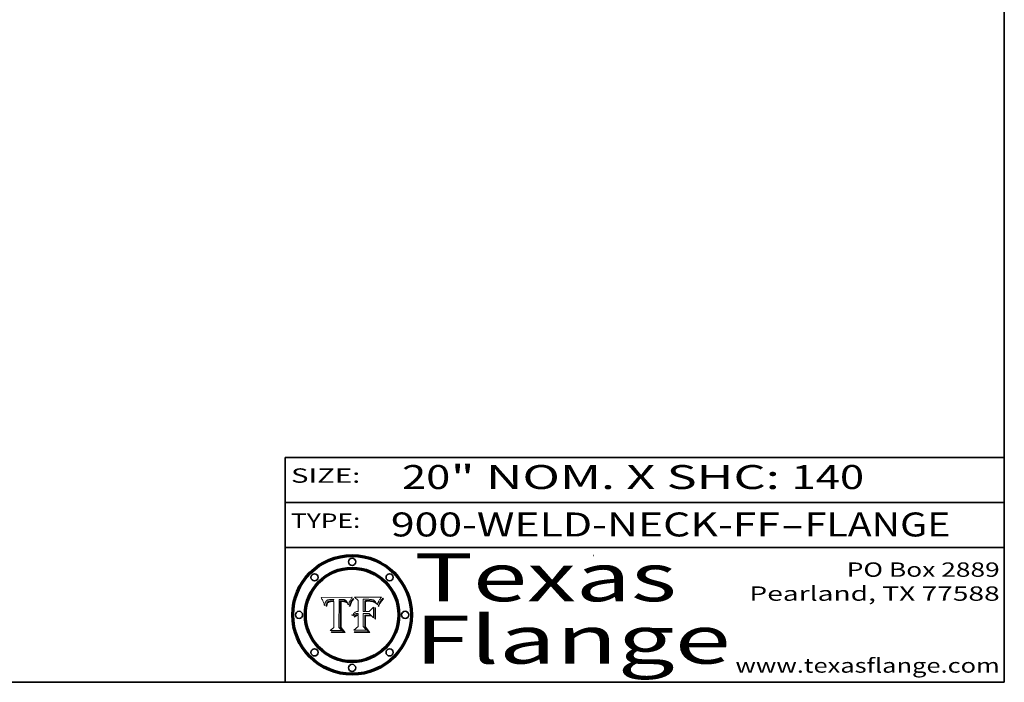
# Model space of a CAD drawing. Extents: x 0 to 10.8, y 0 to 8.3.
# Drawn here: x 6.6 to 10.8, y 0.2 to 3 of the extents above; entities that cross this region are included whole.
import ezdxf
from ezdxf.enums import TextEntityAlignment as Align

# ---------------------------------------------------------------- set-up
doc = ezdxf.new("R2010")
doc.units = 0
doc.header["$MEASUREMENT"] = 0
doc.layers.get('0').update_dxf_attribs({"lineweight": 13})
doc.layers.add('1', color=7, linetype='Continuous', lineweight=13)
doc.styles.get("Standard").update_dxf_attribs({"font": 'isocp.shx'})

# ---------------------------------------------------------------- blocks, each defined once
blk = doc.blocks.new('BLOCK1')
at = {"color": 7, "lineweight": 13, "ltscale": 0.03937}
for s, p, p2 in [('900-WELD-NECK-FF', (8.1915, 0.8582), (9.8144, 0.8582)), ('FLANGE', (9.9174, 0.8582), (10.525, 0.8582)), ('-', (9.8159, 0.8582), (9.9159, 0.8582))]:
    blk.add_text(s, height=0.1, dxfattribs=at).set_placement(p, p2, align=Align.FIT)
blk = doc.blocks.new('BLOCK2')
at = {"color": 7, "lineweight": 13, "ltscale": 0.03937}
for s, p, p2 in [('20', (8.2379, 1.056), (8.4394, 1.056)), ('" NOM. X SHC: ', (8.4409, 1.056), (9.8607, 1.056)), ('140', (9.8623, 1.056), (10.1653, 1.056))]:
    blk.add_text(s, height=0.1, dxfattribs=at).set_placement(p, p2, align=Align.FIT)
blk = doc.blocks.new('BLOCK3')
at = {"color": 7, "lineweight": 13, "ltscale": 0.03937}
for s, p, p2 in [('PO Box 2889', (10.0931, 0.69), (10.7308, 0.69)), ('Pearland, TX 77588', (9.6867, 0.59), (10.7308, 0.59)), ('www.texasflange.com', (9.6286, 0.29), (10.7308, 0.29))]:
    blk.add_text(s, height=0.06, dxfattribs=at).set_placement(p, p2, align=Align.FIT)
blk = doc.blocks.new('BLOCK4')
at = {"color": 7, "lineweight": 13, "ltscale": 0.03937}
for s, p, p2 in [('Texas', (8.2892, 0.5879), (9.3837, 0.5879)), ('Flange', (8.2892, 0.3279), (9.6089, 0.3279))]:
    blk.add_text(s, height=0.2, dxfattribs=at).set_placement(p, p2, align=Align.FIT)
blk = doc.blocks.new('BLOCK5')
at = {"color": 7, "lineweight": 5, "ltscale": 0.00324}
blk.add_line((8.0298, 0.6053), (7.9003, 0.6042), dxfattribs=at)
at = {"color": 7, "lineweight": 5, "ltscale": 0.000103115}
blk.add_line((7.9003, 0.6042), (7.9022, 0.6005), dxfattribs=at)
at = {"color": 7, "lineweight": 5, "ltscale": 0.000100453}
blk.add_line((7.9022, 0.6005), (7.9039, 0.597), dxfattribs=at)
at = {"color": 7, "lineweight": 5, "ltscale": 9.78009e-05}
blk.add_line((7.9039, 0.597), (7.9056, 0.5934), dxfattribs=at)
at = {"color": 7, "lineweight": 5, "ltscale": 9.51532e-05}
blk.add_line((7.9056, 0.5934), (7.9072, 0.59), dxfattribs=at)
at = {"color": 7, "lineweight": 5, "ltscale": 9.25048e-05}
blk.add_line((7.9072, 0.59), (7.9087, 0.5866), dxfattribs=at)
at = {"color": 7, "lineweight": 5, "ltscale": 8.99068e-05}
blk.add_line((7.9087, 0.5866), (7.9101, 0.5833), dxfattribs=at)
at = {"color": 7, "lineweight": 5, "ltscale": 8.73531e-05}
blk.add_line((7.9101, 0.5833), (7.9114, 0.58), dxfattribs=at)
at = {"color": 7, "lineweight": 5, "ltscale": 8.48421e-05}
blk.add_line((7.9114, 0.58), (7.9126, 0.5768), dxfattribs=at)
at = {"color": 7, "lineweight": 5, "ltscale": 8.23394e-05}
blk.add_line((7.9126, 0.5768), (7.9137, 0.5737), dxfattribs=at)
at = {"color": 7, "lineweight": 5, "ltscale": 6.21658e-05}
blk.add_line((7.9161, 0.5733), (7.9164, 0.5758), dxfattribs=at)
at = {"color": 7, "lineweight": 5, "ltscale": 5.86699e-05}
blk.add_line((7.9164, 0.5758), (7.9168, 0.5781), dxfattribs=at)
at = {"color": 7, "lineweight": 5, "ltscale": 5.54066e-05}
blk.add_line((7.9168, 0.5781), (7.9173, 0.5802), dxfattribs=at)
at = {"color": 7, "lineweight": 5, "ltscale": 5.23527e-05}
blk.add_line((7.9173, 0.5802), (7.918, 0.5822), dxfattribs=at)
at = {"color": 7, "lineweight": 5, "ltscale": 4.95602e-05}
blk.add_line((7.918, 0.5822), (7.9187, 0.5841), dxfattribs=at)
at = {"color": 7, "lineweight": 5, "ltscale": 4.71572e-05}
blk.add_line((7.9187, 0.5841), (7.9195, 0.5858), dxfattribs=at)
at = {"color": 7, "lineweight": 5, "ltscale": 4.50516e-05}
blk.add_line((7.9195, 0.5858), (7.9205, 0.5873), dxfattribs=at)
at = {"color": 7, "lineweight": 5, "ltscale": 4.34491e-05}
blk.add_line((7.9205, 0.5873), (7.9216, 0.5887), dxfattribs=at)
at = {"color": 7, "lineweight": 5, "ltscale": 4.22981e-05}
blk.add_line((7.9216, 0.5887), (7.9228, 0.5899), dxfattribs=at)
at = {"color": 7, "lineweight": 5, "ltscale": 5.15682e-05}
blk.add_line((7.9231, 0.576), (7.9225, 0.574), dxfattribs=at)
at = {"color": 7, "lineweight": 5, "ltscale": 4.24485e-05}
blk.add_line((7.9228, 0.5899), (7.9241, 0.591), dxfattribs=at)
at = {"color": 7, "lineweight": 5, "ltscale": 4.84865e-05}
blk.add_line((7.9237, 0.5778), (7.9231, 0.576), dxfattribs=at)
at = {"color": 7, "lineweight": 5, "ltscale": 4.56021e-05}
blk.add_line((7.9244, 0.5795), (7.9237, 0.5778), dxfattribs=at)
at = {"color": 7, "lineweight": 5, "ltscale": 4.38915e-05}
blk.add_line((7.9241, 0.591), (7.9255, 0.5919), dxfattribs=at)
at = {"color": 7, "lineweight": 5, "ltscale": 4.29647e-05}
blk.add_line((7.9252, 0.5811), (7.9244, 0.5795), dxfattribs=at)
at = {"color": 7, "lineweight": 5, "ltscale": 4.06864e-05}
blk.add_line((7.926, 0.5824), (7.9252, 0.5811), dxfattribs=at)
at = {"color": 7, "lineweight": 5, "ltscale": 4.58171e-05}
blk.add_line((7.9255, 0.5919), (7.9272, 0.5928), dxfattribs=at)
at = {"color": 7, "lineweight": 5, "ltscale": 4.22422e-05}
blk.add_line((7.9256, 0.5749), (7.9261, 0.5765), dxfattribs=at)
at = {"color": 7, "lineweight": 5, "ltscale": 3.86873e-05}
blk.add_line((7.927, 0.5837), (7.926, 0.5824), dxfattribs=at)
at = {"color": 7, "lineweight": 5, "ltscale": 7.72266e-05}
blk.add_line((7.9261, 0.5765), (7.9274, 0.5793), dxfattribs=at)
at = {"color": 7, "lineweight": 5, "ltscale": 7.40831e-05}
blk.add_line((7.9291, 0.5857), (7.927, 0.5837), dxfattribs=at)
at = {"color": 7, "lineweight": 5, "ltscale": 4.81176e-05}
blk.add_line((7.9272, 0.5928), (7.9289, 0.5935), dxfattribs=at)
at = {"color": 7, "lineweight": 5, "ltscale": 6.93722e-05}
blk.add_line((7.9274, 0.5793), (7.9289, 0.5816), dxfattribs=at)
at = {"color": 7, "lineweight": 5, "ltscale": 5.08108e-05}
blk.add_line((7.9289, 0.5935), (7.9309, 0.5941), dxfattribs=at)
at = {"color": 7, "lineweight": 5, "ltscale": 6.514e-05}
blk.add_line((7.9289, 0.5816), (7.9308, 0.5834), dxfattribs=at)
at = {"color": 7, "lineweight": 5, "ltscale": 3.83282e-05}
blk.add_line((7.9304, 0.5865), (7.9291, 0.5857), dxfattribs=at)
at = {"color": 7, "lineweight": 5, "ltscale": 4.01292e-05}
blk.add_line((7.9318, 0.5873), (7.9304, 0.5865), dxfattribs=at)
at = {"color": 7, "lineweight": 5, "ltscale": 6.9428e-05}
blk.add_line((7.9308, 0.5834), (7.9332, 0.5848), dxfattribs=at)
at = {"color": 7, "lineweight": 5, "ltscale": 5.37678e-05}
blk.add_line((7.9309, 0.5941), (7.933, 0.5946), dxfattribs=at)
at = {"color": 7, "lineweight": 5, "ltscale": 4.21777e-05}
blk.add_line((7.9334, 0.5879), (7.9318, 0.5873), dxfattribs=at)
at = {"color": 7, "lineweight": 5, "ltscale": 5.70415e-05}
blk.add_line((7.933, 0.5946), (7.9352, 0.595), dxfattribs=at)
at = {"color": 7, "lineweight": 5, "ltscale": 3.75465e-05}
blk.add_line((7.9332, 0.5848), (7.9346, 0.5853), dxfattribs=at)
at = {"color": 7, "lineweight": 5, "ltscale": 4.46091e-05}
blk.add_line((7.9351, 0.5885), (7.9334, 0.5879), dxfattribs=at)
at = {"color": 7, "lineweight": 5, "ltscale": 3.98865e-05}
blk.add_line((7.9346, 0.5853), (7.9362, 0.5858), dxfattribs=at)
at = {"color": 7, "lineweight": 5, "ltscale": 4.73192e-05}
blk.add_line((7.9369, 0.5889), (7.9351, 0.5885), dxfattribs=at)
at = {"color": 7, "lineweight": 5, "ltscale": 6.04204e-05}
blk.add_line((7.9352, 0.595), (7.9376, 0.5953), dxfattribs=at)
at = {"color": 7, "lineweight": 5, "ltscale": 4.23744e-05}
blk.add_line((7.9362, 0.5858), (7.9378, 0.5862), dxfattribs=at)
at = {"color": 7, "lineweight": 5, "ltscale": 5.02154e-05}
blk.add_line((7.9389, 0.5893), (7.9369, 0.5889), dxfattribs=at)
at = {"color": 7, "lineweight": 5, "ltscale": 6.4089e-05}
blk.add_line((7.9376, 0.5953), (7.9402, 0.5955), dxfattribs=at)
at = {"color": 7, "lineweight": 5, "ltscale": 4.50998e-05}
blk.add_line((7.9378, 0.5862), (7.9396, 0.5865), dxfattribs=at)
at = {"color": 7, "lineweight": 5, "ltscale": 5.3275e-05}
blk.add_line((7.941, 0.5895), (7.9389, 0.5893), dxfattribs=at)
at = {"color": 7, "lineweight": 5, "ltscale": 4.79821e-05}
blk.add_line((7.9396, 0.5865), (7.9415, 0.5867), dxfattribs=at)
at = {"color": 7, "lineweight": 5, "ltscale": 6.78085e-05}
blk.add_line((7.9402, 0.5955), (7.9429, 0.5956), dxfattribs=at)
at = {"color": 7, "lineweight": 5, "ltscale": 5.65615e-05}
blk.add_line((7.9433, 0.5897), (7.941, 0.5895), dxfattribs=at)
at = {"color": 7, "lineweight": 5, "ltscale": 5.09872e-05}
blk.add_line((7.9415, 0.5867), (7.9435, 0.5869), dxfattribs=at)
at = {"color": 7, "lineweight": 5, "ltscale": 5.0286e-05}
blk.add_line((7.9429, 0.5956), (7.9449, 0.5955), dxfattribs=at)
at = {"color": 7, "lineweight": 5, "ltscale": 5.99065e-05}
blk.add_line((7.9457, 0.5897), (7.9433, 0.5897), dxfattribs=at)
at = {"color": 7, "lineweight": 5, "ltscale": 5.40933e-05}
blk.add_line((7.9435, 0.5869), (7.9457, 0.5869), dxfattribs=at)
at = {"color": 7, "lineweight": 5, "ltscale": 5.14153e-05}
blk.add_line((7.9449, 0.5955), (7.9469, 0.5955), dxfattribs=at)
at = {"color": 7, "lineweight": 5, "ltscale": 0.000162237}
blk.add_line((7.9522, 0.5896), (7.9457, 0.5897), dxfattribs=at)
at = {"color": 7, "lineweight": 5, "ltscale": 0.000191986}
blk.add_line((7.9457, 0.5869), (7.9534, 0.5868), dxfattribs=at)
at = {"color": 7, "lineweight": 5, "ltscale": 5.25609e-05}
blk.add_line((7.9469, 0.5955), (7.949, 0.5953), dxfattribs=at)
at = {"color": 7, "lineweight": 5, "ltscale": 5.37478e-05}
blk.add_line((7.949, 0.5953), (7.9512, 0.5951), dxfattribs=at)
at = {"color": 7, "lineweight": 5, "ltscale": 5.49198e-05}
blk.add_line((7.9512, 0.5951), (7.9534, 0.5949), dxfattribs=at)
at = {"color": 7, "lineweight": 5, "ltscale": 0.000135787}
blk.add_line((7.9534, 0.5949), (7.9522, 0.5896), dxfattribs=at)
at = {"color": 7, "lineweight": 5, "ltscale": 0.00269}
blk.add_line((7.9534, 0.5868), (7.9534, 0.4792), dxfattribs=at)
at = {"color": 7, "lineweight": 5, "ltscale": 0.002931}
blk.add_line((7.9749, 0.4783), (7.9762, 0.5956), dxfattribs=at)
at = {"color": 7, "lineweight": 5, "ltscale": 4.88309e-05}
blk.add_line((7.9762, 0.5956), (7.9781, 0.5957), dxfattribs=at)
at = {"color": 7, "lineweight": 5, "ltscale": 4.87696e-05}
blk.add_line((7.9781, 0.5957), (7.9801, 0.5958), dxfattribs=at)
at = {"color": 7, "lineweight": 5, "ltscale": 4.87218e-05}
blk.add_line((7.9801, 0.5958), (7.982, 0.5959), dxfattribs=at)
at = {"color": 7, "lineweight": 5, "ltscale": 4.86926e-05}
blk.add_line((7.982, 0.5959), (7.984, 0.596), dxfattribs=at)
at = {"color": 7, "lineweight": 5, "ltscale": 4.8677e-05}
blk.add_line((7.984, 0.596), (7.9859, 0.596), dxfattribs=at)
at = {"color": 7, "lineweight": 5, "ltscale": 5.79538e-05}
blk.add_line((7.9859, 0.596), (7.9882, 0.5959), dxfattribs=at)
at = {"color": 7, "lineweight": 5, "ltscale": 5.50105e-05}
blk.add_line((7.9882, 0.5959), (7.9904, 0.5958), dxfattribs=at)
at = {"color": 7, "lineweight": 5, "ltscale": 5.22111e-05}
blk.add_line((7.9904, 0.5958), (7.9925, 0.5956), dxfattribs=at)
at = {"color": 7, "lineweight": 5, "ltscale": 4.94853e-05}
blk.add_line((7.9925, 0.5956), (7.9945, 0.5952), dxfattribs=at)
at = {"color": 7, "lineweight": 5, "ltscale": 4.69867e-05}
blk.add_line((7.9945, 0.5952), (7.9963, 0.5948), dxfattribs=at)
at = {"color": 7, "lineweight": 5, "ltscale": 4.4644e-05}
blk.add_line((7.9963, 0.5948), (7.998, 0.5943), dxfattribs=at)
at = {"color": 7, "lineweight": 5, "ltscale": 4.25388e-05}
blk.add_line((7.998, 0.5943), (7.9996, 0.5937), dxfattribs=at)
at = {"color": 7, "lineweight": 5, "ltscale": 4.06936e-05}
blk.add_line((7.9996, 0.5937), (8.001, 0.5929), dxfattribs=at)
at = {"color": 7, "lineweight": 5, "ltscale": 3.91439e-05}
blk.add_line((8.001, 0.5929), (8.0024, 0.5921), dxfattribs=at)
at = {"color": 7, "lineweight": 5, "ltscale": 3.79217e-05}
blk.add_line((8.0024, 0.5921), (8.0036, 0.5912), dxfattribs=at)
at = {"color": 7, "lineweight": 5, "ltscale": 3.82045e-05}
blk.add_line((8.0036, 0.5912), (8.0047, 0.5902), dxfattribs=at)
at = {"color": 7, "lineweight": 5, "ltscale": 3.99235e-05}
blk.add_line((8.0047, 0.5902), (8.0058, 0.589), dxfattribs=at)
at = {"color": 7, "lineweight": 5, "ltscale": 4.20052e-05}
blk.add_line((8.0058, 0.589), (8.0068, 0.5877), dxfattribs=at)
at = {"color": 7, "lineweight": 5, "ltscale": 4.42829e-05}
blk.add_line((8.0068, 0.5877), (8.0078, 0.5862), dxfattribs=at)
at = {"color": 7, "lineweight": 5, "ltscale": 4.68654e-05}
blk.add_line((8.0078, 0.5862), (8.0087, 0.5846), dxfattribs=at)
at = {"color": 7, "lineweight": 5, "ltscale": 4.95626e-05}
blk.add_line((8.0087, 0.5846), (8.0096, 0.5828), dxfattribs=at)
at = {"color": 7, "lineweight": 5, "ltscale": 5.25037e-05}
blk.add_line((8.0096, 0.5828), (8.0104, 0.5809), dxfattribs=at)
at = {"color": 7, "lineweight": 5, "ltscale": 5.554e-05}
blk.add_line((8.0104, 0.5809), (8.0112, 0.5788), dxfattribs=at)
at = {"color": 7, "lineweight": 5, "ltscale": 5.87204e-05}
blk.add_line((8.0112, 0.5788), (8.0119, 0.5765), dxfattribs=at)
at = {"color": 7, "lineweight": 5, "ltscale": 6.19363e-05}
blk.add_line((8.0119, 0.5765), (8.0125, 0.5741), dxfattribs=at)
at = {"color": 7, "lineweight": 5, "ltscale": 5.20356e-05}
blk.add_line((8.0148, 0.5746), (8.0155, 0.5765), dxfattribs=at)
at = {"color": 7, "lineweight": 5, "ltscale": 5.05025e-05}
blk.add_line((8.0155, 0.5765), (8.0161, 0.5784), dxfattribs=at)
at = {"color": 7, "lineweight": 5, "ltscale": 4.89753e-05}
blk.add_line((8.0161, 0.5784), (8.0168, 0.5803), dxfattribs=at)
at = {"color": 7, "lineweight": 5, "ltscale": 4.74568e-05}
blk.add_line((8.0168, 0.5803), (8.0175, 0.582), dxfattribs=at)
at = {"color": 7, "lineweight": 5, "ltscale": 4.59543e-05}
blk.add_line((8.0175, 0.582), (8.0182, 0.5837), dxfattribs=at)
at = {"color": 7, "lineweight": 5, "ltscale": 4.4442e-05}
blk.add_line((8.0182, 0.5837), (8.019, 0.5854), dxfattribs=at)
at = {"color": 7, "lineweight": 5, "ltscale": 4.29963e-05}
blk.add_line((8.019, 0.5854), (8.0197, 0.5869), dxfattribs=at)
at = {"color": 7, "lineweight": 5, "ltscale": 4.15607e-05}
blk.add_line((8.0197, 0.5869), (8.0204, 0.5884), dxfattribs=at)
at = {"color": 7, "lineweight": 5, "ltscale": 4.0176e-05}
blk.add_line((8.0204, 0.5884), (8.0212, 0.5898), dxfattribs=at)
at = {"color": 7, "lineweight": 5, "ltscale": 0.000399523}
blk.add_line((8.0212, 0.5898), (8.029, 0.6038), dxfattribs=at)
at = {"color": 7, "lineweight": 5, "ltscale": 4.35633e-05}
blk.add_line((8.029, 0.6038), (8.0298, 0.6053), dxfattribs=at)
at = {"color": 7, "lineweight": 5, "ltscale": 9.5007e-05}
blk.add_line((7.9137, 0.5737), (7.9159, 0.5707), dxfattribs=at)
at = {"color": 7, "lineweight": 5, "ltscale": 6.5787e-05}
blk.add_line((7.9159, 0.5707), (7.9161, 0.5733), dxfattribs=at)
at = {"color": 7, "lineweight": 5, "ltscale": 6.17484e-05}
blk.add_line((7.9217, 0.5696), (7.9215, 0.5671), dxfattribs=at)
at = {"color": 7, "lineweight": 5, "ltscale": 7.03016e-05}
blk.add_line((7.9215, 0.5671), (7.9243, 0.5671), dxfattribs=at)
at = {"color": 7, "lineweight": 5, "ltscale": 5.82307e-05}
blk.add_line((7.9221, 0.5719), (7.9217, 0.5696), dxfattribs=at)
at = {"color": 7, "lineweight": 5, "ltscale": 5.4813e-05}
blk.add_line((7.9225, 0.574), (7.9221, 0.5719), dxfattribs=at)
at = {"color": 7, "lineweight": 5, "ltscale": 5.37733e-05}
blk.add_line((7.9243, 0.5671), (7.9245, 0.5693), dxfattribs=at)
at = {"color": 7, "lineweight": 5, "ltscale": 5.06901e-05}
blk.add_line((7.9245, 0.5693), (7.9248, 0.5713), dxfattribs=at)
at = {"color": 7, "lineweight": 5, "ltscale": 4.77131e-05}
blk.add_line((7.9248, 0.5713), (7.9251, 0.5731), dxfattribs=at)
at = {"color": 7, "lineweight": 5, "ltscale": 4.48863e-05}
blk.add_line((7.9251, 0.5731), (7.9256, 0.5749), dxfattribs=at)
at = {"color": 7, "lineweight": 5, "ltscale": 5.73529e-05}
blk.add_line((8.0125, 0.5741), (8.0141, 0.5725), dxfattribs=at)
at = {"color": 7, "lineweight": 5, "ltscale": 5.36381e-05}
blk.add_line((8.0141, 0.5725), (8.0148, 0.5746), dxfattribs=at)
at = {"color": 7, "lineweight": 5, "ltscale": 0.000493338}
blk.add_line((7.9534, 0.4792), (7.9382, 0.4665), dxfattribs=at)
at = {"color": 7, "lineweight": 5, "ltscale": 0.001236}
blk.add_line((7.9382, 0.4665), (7.9876, 0.4665), dxfattribs=at)
at = {"color": 7, "lineweight": 5, "ltscale": 0.000434364}
blk.add_line((7.9876, 0.4665), (7.9749, 0.4783), dxfattribs=at)
blk = doc.blocks.new('BLOCK6')
at = {"color": 7, "lineweight": 5, "ltscale": 0.000504919}
blk.add_line((8.0398, 0.6053), (8.0544, 0.5913), dxfattribs=at)
at = {"color": 7, "lineweight": 5, "ltscale": 0.002807}
blk.add_line((8.1521, 0.6053), (8.0398, 0.6053), dxfattribs=at)
at = {"color": 7, "lineweight": 5, "ltscale": 0.001141}
blk.add_line((8.0544, 0.5913), (8.0544, 0.5457), dxfattribs=at)
at = {"color": 7, "lineweight": 5, "ltscale": 0.001265}
blk.add_line((8.076, 0.5457), (8.076, 0.5963), dxfattribs=at)
at = {"color": 7, "lineweight": 5, "ltscale": 0.00010009}
blk.add_line((8.076, 0.5963), (8.08, 0.5962), dxfattribs=at)
at = {"color": 7, "lineweight": 5, "ltscale": 0.000262297}
blk.add_line((8.08, 0.5962), (8.0905, 0.5961), dxfattribs=at)
at = {"color": 7, "lineweight": 5, "ltscale": 7.8458e-05}
blk.add_line((8.0857, 0.5905), (8.0826, 0.5904), dxfattribs=at)
at = {"color": 7, "lineweight": 5, "ltscale": 0.001117}
blk.add_line((8.0826, 0.5904), (8.0826, 0.5457), dxfattribs=at)
at = {"color": 7, "lineweight": 5, "ltscale": 6.71447e-05}
blk.add_line((8.0853, 0.5874), (8.088, 0.5876), dxfattribs=at)
at = {"color": 7, "lineweight": 5, "ltscale": 0.001044}
blk.add_line((8.0853, 0.5457), (8.0853, 0.5874), dxfattribs=at)
at = {"color": 7, "lineweight": 5, "ltscale": 6.79766e-05}
blk.add_line((8.0885, 0.5906), (8.0857, 0.5905), dxfattribs=at)
at = {"color": 7, "lineweight": 5, "ltscale": 6.25167e-05}
blk.add_line((8.088, 0.5876), (8.0905, 0.5878), dxfattribs=at)
at = {"color": 7, "lineweight": 5, "ltscale": 6.96783e-05}
blk.add_line((8.0913, 0.5907), (8.0885, 0.5906), dxfattribs=at)
at = {"color": 7, "lineweight": 5, "ltscale": 0.000154143}
blk.add_line((8.0905, 0.5961), (8.0967, 0.5962), dxfattribs=at)
at = {"color": 7, "lineweight": 5, "ltscale": 5.79292e-05}
blk.add_line((8.0905, 0.5878), (8.0928, 0.5879), dxfattribs=at)
at = {"color": 7, "lineweight": 5, "ltscale": 7.14161e-05}
blk.add_line((8.0941, 0.5907), (8.0913, 0.5907), dxfattribs=at)
at = {"color": 7, "lineweight": 5, "ltscale": 5.334e-05}
blk.add_line((8.0928, 0.5879), (8.0949, 0.588), dxfattribs=at)
at = {"color": 7, "lineweight": 5, "ltscale": 7.31315e-05}
blk.add_line((8.097, 0.5908), (8.0941, 0.5907), dxfattribs=at)
at = {"color": 7, "lineweight": 5, "ltscale": 4.87983e-05}
blk.add_line((8.0949, 0.588), (8.0969, 0.588), dxfattribs=at)
at = {"color": 7, "lineweight": 5, "ltscale": 8.03713e-05}
blk.add_line((8.0967, 0.5962), (8.0999, 0.5962), dxfattribs=at)
at = {"color": 7, "lineweight": 5, "ltscale": 6.31844e-05}
blk.add_line((8.0969, 0.588), (8.0994, 0.588), dxfattribs=at)
at = {"color": 7, "lineweight": 5, "ltscale": 7.48528e-05}
blk.add_line((8.1, 0.5908), (8.097, 0.5908), dxfattribs=at)
at = {"color": 7, "lineweight": 5, "ltscale": 5.98639e-05}
blk.add_line((8.0994, 0.588), (8.1018, 0.5879), dxfattribs=at)
at = {"color": 7, "lineweight": 5, "ltscale": 7.56285e-05}
blk.add_line((8.0999, 0.5962), (8.1029, 0.596), dxfattribs=at)
at = {"color": 7, "lineweight": 5, "ltscale": 0.000106204}
blk.add_line((8.1043, 0.5907), (8.1, 0.5908), dxfattribs=at)
at = {"color": 7, "lineweight": 5, "ltscale": 5.64828e-05}
blk.add_line((8.1018, 0.5879), (8.1041, 0.5878), dxfattribs=at)
at = {"color": 7, "lineweight": 5, "ltscale": 7.09728e-05}
blk.add_line((8.1029, 0.596), (8.1057, 0.5958), dxfattribs=at)
at = {"color": 7, "lineweight": 5, "ltscale": 5.31538e-05}
blk.add_line((8.1041, 0.5878), (8.1062, 0.5877), dxfattribs=at)
at = {"color": 7, "lineweight": 5, "ltscale": 9.82815e-05}
blk.add_line((8.1082, 0.5903), (8.1043, 0.5907), dxfattribs=at)
at = {"color": 7, "lineweight": 5, "ltscale": 6.64247e-05}
blk.add_line((8.1057, 0.5958), (8.1084, 0.5955), dxfattribs=at)
at = {"color": 7, "lineweight": 5, "ltscale": 4.98579e-05}
blk.add_line((8.1062, 0.5877), (8.1082, 0.5875), dxfattribs=at)
at = {"color": 7, "lineweight": 5, "ltscale": 9.07975e-05}
blk.add_line((8.1118, 0.5898), (8.1082, 0.5903), dxfattribs=at)
at = {"color": 7, "lineweight": 5, "ltscale": 4.65618e-05}
blk.add_line((8.1082, 0.5875), (8.11, 0.5873), dxfattribs=at)
at = {"color": 7, "lineweight": 5, "ltscale": 6.19662e-05}
blk.add_line((8.1084, 0.5955), (8.1108, 0.5951), dxfattribs=at)
at = {"color": 7, "lineweight": 5, "ltscale": 4.32948e-05}
blk.add_line((8.11, 0.5873), (8.1117, 0.5871), dxfattribs=at)
at = {"color": 7, "lineweight": 5, "ltscale": 5.76855e-05}
blk.add_line((8.1108, 0.5951), (8.1131, 0.5946), dxfattribs=at)
at = {"color": 7, "lineweight": 5, "ltscale": 4.01241e-05}
blk.add_line((8.1117, 0.5871), (8.1133, 0.5868), dxfattribs=at)
at = {"color": 7, "lineweight": 5, "ltscale": 8.37777e-05}
blk.add_line((8.115, 0.589), (8.1118, 0.5898), dxfattribs=at)
at = {"color": 7, "lineweight": 5, "ltscale": 5.35144e-05}
blk.add_line((8.1131, 0.5946), (8.1152, 0.5941), dxfattribs=at)
at = {"color": 7, "lineweight": 5, "ltscale": 7.07787e-05}
blk.add_line((8.1133, 0.5868), (8.1161, 0.5862), dxfattribs=at)
at = {"color": 7, "lineweight": 5, "ltscale": 7.75432e-05}
blk.add_line((8.118, 0.5879), (8.115, 0.589), dxfattribs=at)
at = {"color": 7, "lineweight": 5, "ltscale": 4.95647e-05}
blk.add_line((8.1152, 0.5941), (8.117, 0.5934), dxfattribs=at)
at = {"color": 7, "lineweight": 5, "ltscale": 6.48228e-05}
blk.add_line((8.1161, 0.5862), (8.1185, 0.5854), dxfattribs=at)
at = {"color": 7, "lineweight": 5, "ltscale": 4.59337e-05}
blk.add_line((8.117, 0.5934), (8.1187, 0.5927), dxfattribs=at)
at = {"color": 7, "lineweight": 5, "ltscale": 7.20711e-05}
blk.add_line((8.1205, 0.5867), (8.118, 0.5879), dxfattribs=at)
at = {"color": 7, "lineweight": 5, "ltscale": 6.55881e-05}
blk.add_line((8.1185, 0.5854), (8.1209, 0.5842), dxfattribs=at)
at = {"color": 7, "lineweight": 5, "ltscale": 4.25471e-05}
blk.add_line((8.1187, 0.5927), (8.1202, 0.5919), dxfattribs=at)
at = {"color": 7, "lineweight": 5, "ltscale": 4.25074e-05}
blk.add_line((8.1202, 0.5919), (8.1216, 0.5909), dxfattribs=at)
at = {"color": 7, "lineweight": 5, "ltscale": 6.77002e-05}
blk.add_line((8.1228, 0.5852), (8.1205, 0.5867), dxfattribs=at)
at = {"color": 7, "lineweight": 5, "ltscale": 6.70416e-05}
blk.add_line((8.1209, 0.5842), (8.1232, 0.5829), dxfattribs=at)
at = {"color": 7, "lineweight": 5, "ltscale": 4.57046e-05}
blk.add_line((8.1216, 0.5909), (8.123, 0.5897), dxfattribs=at)
at = {"color": 7, "lineweight": 5, "ltscale": 6.46171e-05}
blk.add_line((8.1247, 0.5835), (8.1228, 0.5852), dxfattribs=at)
at = {"color": 7, "lineweight": 5, "ltscale": 4.92938e-05}
blk.add_line((8.123, 0.5897), (8.1244, 0.5883), dxfattribs=at)
at = {"color": 7, "lineweight": 5, "ltscale": 6.91849e-05}
blk.add_line((8.1232, 0.5829), (8.1254, 0.5812), dxfattribs=at)
at = {"color": 7, "lineweight": 5, "ltscale": 5.30859e-05}
blk.add_line((8.1244, 0.5883), (8.1258, 0.5868), dxfattribs=at)
at = {"color": 7, "lineweight": 5, "ltscale": 6.30754e-05}
blk.add_line((8.1263, 0.5815), (8.1247, 0.5835), dxfattribs=at)
at = {"color": 7, "lineweight": 5, "ltscale": 7.18996e-05}
blk.add_line((8.1254, 0.5812), (8.1276, 0.5793), dxfattribs=at)
at = {"color": 7, "lineweight": 5, "ltscale": 5.71802e-05}
blk.add_line((8.1258, 0.5868), (8.1272, 0.585), dxfattribs=at)
at = {"color": 7, "lineweight": 5, "ltscale": 6.30147e-05}
blk.add_line((8.1276, 0.5793), (8.1263, 0.5815), dxfattribs=at)
at = {"color": 7, "lineweight": 5, "ltscale": 6.13618e-05}
blk.add_line((8.1272, 0.585), (8.1286, 0.583), dxfattribs=at)
at = {"color": 7, "lineweight": 5, "ltscale": 6.57329e-05}
blk.add_line((8.1286, 0.583), (8.13, 0.5807), dxfattribs=at)
at = {"color": 7, "lineweight": 5, "ltscale": 7.01949e-05}
blk.add_line((8.13, 0.5807), (8.1315, 0.5783), dxfattribs=at)
at = {"color": 7, "lineweight": 5, "ltscale": 7.47805e-05}
blk.add_line((8.1315, 0.5783), (8.1329, 0.5757), dxfattribs=at)
at = {"color": 7, "lineweight": 5, "ltscale": 7.93914e-05}
blk.add_line((8.1329, 0.5757), (8.1343, 0.5728), dxfattribs=at)
at = {"color": 7, "lineweight": 5, "ltscale": 5.82449e-05}
blk.add_line((8.1343, 0.5728), (8.1352, 0.575), dxfattribs=at)
at = {"color": 7, "lineweight": 5, "ltscale": 5.88925e-05}
blk.add_line((8.1352, 0.575), (8.136, 0.5772), dxfattribs=at)
at = {"color": 7, "lineweight": 5, "ltscale": 5.57078e-05}
blk.add_line((8.136, 0.5772), (8.1369, 0.5793), dxfattribs=at)
at = {"color": 7, "lineweight": 5, "ltscale": 5.2567e-05}
blk.add_line((8.1369, 0.5793), (8.1377, 0.5812), dxfattribs=at)
at = {"color": 7, "lineweight": 5, "ltscale": 4.94253e-05}
blk.add_line((8.1377, 0.5812), (8.1385, 0.583), dxfattribs=at)
at = {"color": 7, "lineweight": 5, "ltscale": 4.62924e-05}
blk.add_line((8.1385, 0.583), (8.1392, 0.5847), dxfattribs=at)
at = {"color": 7, "lineweight": 5, "ltscale": 4.31788e-05}
blk.add_line((8.1392, 0.5847), (8.1399, 0.5863), dxfattribs=at)
at = {"color": 7, "lineweight": 5, "ltscale": 4.00421e-05}
blk.add_line((8.1399, 0.5863), (8.1406, 0.5877), dxfattribs=at)
at = {"color": 7, "lineweight": 5, "ltscale": 7.07088e-05}
blk.add_line((8.1406, 0.5877), (8.1419, 0.5903), dxfattribs=at)
at = {"color": 7, "lineweight": 5, "ltscale": 6.11807e-05}
blk.add_line((8.1419, 0.5903), (8.1431, 0.5924), dxfattribs=at)
at = {"color": 7, "lineweight": 5, "ltscale": 6.8775e-05}
blk.add_line((8.1431, 0.5924), (8.1445, 0.5947), dxfattribs=at)
at = {"color": 7, "lineweight": 5, "ltscale": 3.83666e-05}
blk.add_line((8.1445, 0.5947), (8.1454, 0.596), dxfattribs=at)
at = {"color": 7, "lineweight": 5, "ltscale": 4.09684e-05}
blk.add_line((8.1454, 0.596), (8.1463, 0.5974), dxfattribs=at)
at = {"color": 7, "lineweight": 5, "ltscale": 4.36186e-05}
blk.add_line((8.1463, 0.5974), (8.1473, 0.5988), dxfattribs=at)
at = {"color": 7, "lineweight": 5, "ltscale": 4.62797e-05}
blk.add_line((8.1473, 0.5988), (8.1484, 0.6003), dxfattribs=at)
at = {"color": 7, "lineweight": 5, "ltscale": 4.89244e-05}
blk.add_line((8.1484, 0.6003), (8.1495, 0.6019), dxfattribs=at)
at = {"color": 7, "lineweight": 5, "ltscale": 5.15938e-05}
blk.add_line((8.1495, 0.6019), (8.1507, 0.6036), dxfattribs=at)
at = {"color": 7, "lineweight": 5, "ltscale": 5.42941e-05}
blk.add_line((8.1507, 0.6036), (8.1521, 0.6053), dxfattribs=at)
at = {"color": 7, "lineweight": 5, "ltscale": 6.91358e-05}
blk.add_line((8.0354, 0.5355), (8.0341, 0.533), dxfattribs=at)
at = {"color": 7, "lineweight": 5, "ltscale": 6.68728e-05}
blk.add_line((8.0369, 0.5376), (8.0354, 0.5355), dxfattribs=at)
at = {"color": 7, "lineweight": 5, "ltscale": 6.56415e-05}
blk.add_line((8.0387, 0.5395), (8.0369, 0.5376), dxfattribs=at)
at = {"color": 7, "lineweight": 5, "ltscale": 4.93516e-05}
blk.add_line((8.0384, 0.5328), (8.04, 0.5339), dxfattribs=at)
at = {"color": 7, "lineweight": 5, "ltscale": 6.55187e-05}
blk.add_line((8.0408, 0.5412), (8.0387, 0.5395), dxfattribs=at)
at = {"color": 7, "lineweight": 5, "ltscale": 4.84441e-05}
blk.add_line((8.04, 0.5339), (8.0418, 0.5348), dxfattribs=at)
at = {"color": 7, "lineweight": 5, "ltscale": 6.6503e-05}
blk.add_line((8.043, 0.5426), (8.0408, 0.5412), dxfattribs=at)
at = {"color": 7, "lineweight": 5, "ltscale": 4.79247e-05}
blk.add_line((8.0418, 0.5348), (8.0435, 0.5355), dxfattribs=at)
at = {"color": 7, "lineweight": 5, "ltscale": 6.86342e-05}
blk.add_line((8.0455, 0.5438), (8.043, 0.5426), dxfattribs=at)
at = {"color": 7, "lineweight": 5, "ltscale": 4.7776e-05}
blk.add_line((8.0435, 0.5355), (8.0453, 0.5361), dxfattribs=at)
at = {"color": 7, "lineweight": 5, "ltscale": 4.80296e-05}
blk.add_line((8.0453, 0.5361), (8.0472, 0.5365), dxfattribs=at)
at = {"color": 7, "lineweight": 5, "ltscale": 7.17625e-05}
blk.add_line((8.0482, 0.5447), (8.0455, 0.5438), dxfattribs=at)
at = {"color": 7, "lineweight": 5, "ltscale": 4.86448e-05}
blk.add_line((8.0472, 0.5365), (8.0492, 0.5367), dxfattribs=at)
at = {"color": 7, "lineweight": 5, "ltscale": 7.56807e-05}
blk.add_line((8.0512, 0.5453), (8.0482, 0.5447), dxfattribs=at)
at = {"color": 7, "lineweight": 5, "ltscale": 4.9694e-05}
blk.add_line((8.0492, 0.5367), (8.0511, 0.5368), dxfattribs=at)
at = {"color": 7, "lineweight": 5, "ltscale": 4.09268e-05}
blk.add_line((8.0511, 0.5368), (8.0528, 0.5367), dxfattribs=at)
at = {"color": 7, "lineweight": 5, "ltscale": 8.04224e-05}
blk.add_line((8.0544, 0.5457), (8.0512, 0.5453), dxfattribs=at)
at = {"color": 7, "lineweight": 5, "ltscale": 4.03821e-05}
blk.add_line((8.0528, 0.5367), (8.0544, 0.5366), dxfattribs=at)
at = {"color": 7, "lineweight": 5, "ltscale": 0.000127087}
blk.add_line((8.0544, 0.5366), (8.0544, 0.5315), dxfattribs=at)
at = {"color": 7, "lineweight": 5, "ltscale": 0.000164963}
blk.add_line((8.0826, 0.5457), (8.076, 0.5457), dxfattribs=at)
at = {"color": 7, "lineweight": 5, "ltscale": 0.001363}
blk.add_line((8.076, 0.4821), (8.076, 0.5366), dxfattribs=at)
at = {"color": 7, "lineweight": 5, "ltscale": 0.000619197}
blk.add_line((8.076, 0.5366), (8.1008, 0.5366), dxfattribs=at)
at = {"color": 7, "lineweight": 5, "ltscale": 0.000408293}
blk.add_line((8.1016, 0.5457), (8.0853, 0.5457), dxfattribs=at)
at = {"color": 7, "lineweight": 5, "ltscale": 0.000638638}
blk.add_line((8.1008, 0.5366), (8.119, 0.5187), dxfattribs=at)
at = {"color": 7, "lineweight": 5, "ltscale": 0.000629287}
blk.add_line((8.119, 0.564), (8.1016, 0.5457), dxfattribs=at)
at = {"color": 7, "lineweight": 5, "ltscale": 0.001133}
blk.add_line((8.119, 0.5187), (8.119, 0.564), dxfattribs=at)
at = {"color": 7, "lineweight": 5, "ltscale": 7.24478e-05}
blk.add_line((8.0341, 0.533), (8.033, 0.5303), dxfattribs=at)
at = {"color": 7, "lineweight": 5, "ltscale": 4.72383e-05}
blk.add_line((8.033, 0.5303), (8.0337, 0.5286), dxfattribs=at)
at = {"color": 7, "lineweight": 5, "ltscale": 5.40801e-05}
blk.add_line((8.0337, 0.5286), (8.0352, 0.5302), dxfattribs=at)
at = {"color": 7, "lineweight": 5, "ltscale": 5.22259e-05}
blk.add_line((8.0352, 0.5302), (8.0368, 0.5316), dxfattribs=at)
at = {"color": 7, "lineweight": 5, "ltscale": 5.0626e-05}
blk.add_line((8.0368, 0.5316), (8.0384, 0.5328), dxfattribs=at)
at = {"color": 7, "lineweight": 5, "ltscale": 4.61631e-05}
blk.add_line((8.039, 0.5259), (8.0377, 0.5246), dxfattribs=at)
at = {"color": 7, "lineweight": 5, "ltscale": 7.65715e-05}
blk.add_line((8.0377, 0.5246), (8.0398, 0.5223), dxfattribs=at)
at = {"color": 7, "lineweight": 5, "ltscale": 4.53272e-05}
blk.add_line((8.0404, 0.5271), (8.039, 0.5259), dxfattribs=at)
at = {"color": 7, "lineweight": 5, "ltscale": 4.36728e-05}
blk.add_line((8.0398, 0.5223), (8.0411, 0.5235), dxfattribs=at)
at = {"color": 7, "lineweight": 5, "ltscale": 4.47682e-05}
blk.add_line((8.0419, 0.5281), (8.0404, 0.5271), dxfattribs=at)
at = {"color": 7, "lineweight": 5, "ltscale": 4.23283e-05}
blk.add_line((8.0411, 0.5235), (8.0424, 0.5246), dxfattribs=at)
at = {"color": 7, "lineweight": 5, "ltscale": 4.46766e-05}
blk.add_line((8.0434, 0.529), (8.0419, 0.5281), dxfattribs=at)
at = {"color": 7, "lineweight": 5, "ltscale": 4.12902e-05}
blk.add_line((8.0424, 0.5246), (8.0437, 0.5255), dxfattribs=at)
at = {"color": 7, "lineweight": 5, "ltscale": 4.48402e-05}
blk.add_line((8.045, 0.5298), (8.0434, 0.529), dxfattribs=at)
at = {"color": 7, "lineweight": 5, "ltscale": 4.05056e-05}
blk.add_line((8.0437, 0.5255), (8.0451, 0.5263), dxfattribs=at)
at = {"color": 7, "lineweight": 5, "ltscale": 4.54019e-05}
blk.add_line((8.0467, 0.5304), (8.045, 0.5298), dxfattribs=at)
at = {"color": 7, "lineweight": 5, "ltscale": 3.98781e-05}
blk.add_line((8.0451, 0.5263), (8.0466, 0.527), dxfattribs=at)
at = {"color": 7, "lineweight": 5, "ltscale": 3.96147e-05}
blk.add_line((8.0466, 0.527), (8.048, 0.5276), dxfattribs=at)
at = {"color": 7, "lineweight": 5, "ltscale": 4.63507e-05}
blk.add_line((8.0485, 0.5309), (8.0467, 0.5304), dxfattribs=at)
at = {"color": 7, "lineweight": 5, "ltscale": 3.96113e-05}
blk.add_line((8.048, 0.5276), (8.0496, 0.528), dxfattribs=at)
at = {"color": 7, "lineweight": 5, "ltscale": 4.75859e-05}
blk.add_line((8.0504, 0.5312), (8.0485, 0.5309), dxfattribs=at)
at = {"color": 7, "lineweight": 5, "ltscale": 3.98564e-05}
blk.add_line((8.0496, 0.528), (8.0511, 0.5284), dxfattribs=at)
at = {"color": 7, "lineweight": 5, "ltscale": 4.91026e-05}
blk.add_line((8.0523, 0.5315), (8.0504, 0.5312), dxfattribs=at)
at = {"color": 7, "lineweight": 5, "ltscale": 4.03575e-05}
blk.add_line((8.0511, 0.5284), (8.0527, 0.5285), dxfattribs=at)
at = {"color": 7, "lineweight": 5, "ltscale": 5.09119e-05}
blk.add_line((8.0544, 0.5315), (8.0523, 0.5315), dxfattribs=at)
at = {"color": 7, "lineweight": 5, "ltscale": 4.11658e-05}
blk.add_line((8.0527, 0.5285), (8.0544, 0.5286), dxfattribs=at)
at = {"color": 7, "lineweight": 5, "ltscale": 0.001163}
blk.add_line((8.0544, 0.5286), (8.0544, 0.4821), dxfattribs=at)
at = {"color": 7, "lineweight": 5, "ltscale": 0.000563728}
blk.add_line((8.0544, 0.4821), (8.0368, 0.468), dxfattribs=at)
at = {"color": 7, "lineweight": 5, "ltscale": 0.001328}
blk.add_line((8.0368, 0.468), (8.0899, 0.468), dxfattribs=at)
at = {"color": 7, "lineweight": 5, "ltscale": 0.000493306}
blk.add_line((8.0899, 0.468), (8.076, 0.4821), dxfattribs=at)

msp = doc.modelspace()

# ---------------------------------------------------------------- linework, layer by layer
at = {"color": 7, "lineweight": 13, "ltscale": 0.03937}
for points in [[(8.0298, 0.6053), (8.029, 0.6038), (8.0212, 0.5898), (8.0204, 0.5884), (8.0197, 0.5869), (8.019, 0.5854), (8.0182, 0.5837), (8.0175, 0.582), (8.0168, 0.5803), (8.0161, 0.5784), (8.0155, 0.5765), (8.0148, 0.5746), (8.0141, 0.5725), (8.0125, 0.5741), (8.0119, 0.5765), (8.0112, 0.5788), (8.0104, 0.5809), (8.0096, 0.5828), (8.0087, 0.5846), (8.0078, 0.5862), (8.0068, 0.5877), (8.0058, 0.589), (8.0047, 0.5902), (8.0036, 0.5912), (8.0024, 0.5921), (8.001, 0.5929), (7.9996, 0.5937), (7.998, 0.5943), (7.9963, 0.5948), (7.9945, 0.5952), (7.9925, 0.5956), (7.9904, 0.5958), (7.9882, 0.5959), (7.9859, 0.596), (7.984, 0.596), (7.982, 0.5959), (7.9801, 0.5958), (7.9781, 0.5957), (7.9762, 0.5956), (7.9749, 0.4783), (7.9876, 0.4665), (7.9382, 0.4665), (7.9534, 0.4792), (7.9534, 0.5868), (7.9457, 0.5869), (7.9435, 0.5869), (7.9415, 0.5867), (7.9396, 0.5865), (7.9378, 0.5862), (7.9362, 0.5858), (7.9346, 0.5853), (7.9332, 0.5848), (7.9308, 0.5834), (7.9289, 0.5816), (7.9274, 0.5793), (7.9261, 0.5765), (7.9256, 0.5749), (7.9251, 0.5731), (7.9248, 0.5713), (7.9245, 0.5693), (7.9243, 0.5671), (7.9215, 0.5671), (7.9217, 0.5696), (7.9221, 0.5719), (7.9225, 0.574), (7.9231, 0.576), (7.9237, 0.5778), (7.9244, 0.5795), (7.9252, 0.5811), (7.926, 0.5824), (7.927, 0.5837), (7.9291, 0.5857), (7.9304, 0.5865), (7.9318, 0.5873), (7.9334, 0.5879), (7.9351, 0.5885), (7.9369, 0.5889), (7.9389, 0.5893), (7.941, 0.5895), (7.9433, 0.5897), (7.9457, 0.5897), (7.9522, 0.5896), (7.9534, 0.5949), (7.9512, 0.5951), (7.949, 0.5953), (7.9469, 0.5955), (7.9449, 0.5955), (7.9429, 0.5956), (7.9402, 0.5955), (7.9376, 0.5953), (7.9352, 0.595), (7.933, 0.5946), (7.9309, 0.5941), (7.9289, 0.5935), (7.9272, 0.5928), (7.9255, 0.5919), (7.9241, 0.591), (7.9228, 0.5899), (7.9216, 0.5887), (7.9205, 0.5873), (7.9195, 0.5858), (7.9187, 0.5841), (7.918, 0.5822), (7.9173, 0.5802), (7.9168, 0.5781), (7.9164, 0.5758), (7.9161, 0.5733), (7.9159, 0.5707), (7.9137, 0.5737), (7.9126, 0.5768), (7.9114, 0.58), (7.9101, 0.5833), (7.9087, 0.5866), (7.9072, 0.59), (7.9056, 0.5934), (7.9039, 0.597), (7.9022, 0.6005), (7.9003, 0.6042)], [(8.0078, 0.5816), (8.0061, 0.5826), (8.0043, 0.5836), (8.0025, 0.5844), (8.0007, 0.5851), (7.9987, 0.5857), (7.9968, 0.5861), (7.9947, 0.5865), (7.9926, 0.5868), (7.9905, 0.587), (7.9883, 0.587), (7.9868, 0.587), (7.9852, 0.5869), (7.9836, 0.5868), (7.9835, 0.478), (8.0007, 0.4577), (7.9455, 0.4577), (7.943, 0.4606), (7.9948, 0.4606), (7.9803, 0.4771), (7.9803, 0.5898), (7.9861, 0.5899), (7.9882, 0.5899), (7.9901, 0.5899), (7.9919, 0.5898), (7.9935, 0.5897), (7.9951, 0.5895), (7.9978, 0.5891), (8.0001, 0.5886), (8.0019, 0.5879), (8.0035, 0.587), (8.0049, 0.5858), (8.0062, 0.5843), (8.0073, 0.5826)], [(8.0366, 0.5985), (8.0351, 0.5964), (8.0336, 0.5942), (8.0321, 0.5916), (8.0306, 0.5889), (8.029, 0.5858), (8.0274, 0.5825), (8.0258, 0.579), (8.0242, 0.5752), (8.0226, 0.5712), (8.021, 0.5669), (8.0181, 0.5679), (8.0201, 0.5732), (8.0217, 0.5773), (8.0232, 0.581), (8.0248, 0.5846), (8.0263, 0.5878), (8.0279, 0.5908), (8.0294, 0.5935), (8.0309, 0.5959), (8.0324, 0.5981), (8.0339, 0.6)], [(8.0398, 0.6053), (8.1521, 0.6053), (8.1507, 0.6036), (8.1495, 0.6019), (8.1484, 0.6003), (8.1473, 0.5988), (8.1463, 0.5974), (8.1454, 0.596), (8.1445, 0.5947), (8.1431, 0.5924), (8.1419, 0.5903), (8.1406, 0.5877), (8.1399, 0.5863), (8.1392, 0.5847), (8.1385, 0.583), (8.1377, 0.5812), (8.1369, 0.5793), (8.136, 0.5772), (8.1352, 0.575), (8.1343, 0.5728), (8.1329, 0.5757), (8.1315, 0.5783), (8.13, 0.5807), (8.1286, 0.583), (8.1272, 0.585), (8.1258, 0.5868), (8.1244, 0.5883), (8.123, 0.5897), (8.1216, 0.5909), (8.1202, 0.5919), (8.1187, 0.5927), (8.117, 0.5934), (8.1152, 0.5941), (8.1131, 0.5946), (8.1108, 0.5951), (8.1084, 0.5955), (8.1057, 0.5958), (8.1029, 0.596), (8.0999, 0.5962), (8.0967, 0.5962), (8.0905, 0.5961), (8.08, 0.5962), (8.076, 0.5963), (8.076, 0.5457), (8.0826, 0.5457), (8.0826, 0.5904), (8.0857, 0.5905), (8.0885, 0.5906), (8.0913, 0.5907), (8.0941, 0.5907), (8.097, 0.5908), (8.1, 0.5908), (8.1043, 0.5907), (8.1082, 0.5903), (8.1118, 0.5898), (8.115, 0.589), (8.118, 0.5879), (8.1205, 0.5867), (8.1228, 0.5852), (8.1247, 0.5835), (8.1263, 0.5815), (8.1276, 0.5793), (8.1254, 0.5812), (8.1232, 0.5829), (8.1209, 0.5842), (8.1185, 0.5854), (8.1161, 0.5862), (8.1133, 0.5868), (8.1117, 0.5871), (8.11, 0.5873), (8.1082, 0.5875), (8.1062, 0.5877), (8.1041, 0.5878), (8.1018, 0.5879), (8.0994, 0.588), (8.0969, 0.588), (8.0949, 0.588), (8.0928, 0.5879), (8.0905, 0.5878), (8.088, 0.5876), (8.0853, 0.5874), (8.0853, 0.5457), (8.1016, 0.5457), (8.119, 0.564), (8.119, 0.5187), (8.1008, 0.5366), (8.076, 0.5366), (8.076, 0.4821), (8.0899, 0.468), (8.0368, 0.468), (8.0544, 0.4821), (8.0544, 0.5286), (8.0527, 0.5285), (8.0511, 0.5284), (8.0496, 0.528), (8.048, 0.5276), (8.0466, 0.527), (8.0451, 0.5263), (8.0437, 0.5255), (8.0424, 0.5246), (8.0411, 0.5235), (8.0398, 0.5223), (8.0377, 0.5246), (8.039, 0.5259), (8.0404, 0.5271), (8.0419, 0.5281), (8.0434, 0.529), (8.045, 0.5298), (8.0467, 0.5304), (8.0485, 0.5309), (8.0504, 0.5312), (8.0523, 0.5315), (8.0544, 0.5315), (8.0544, 0.5366), (8.0528, 0.5367), (8.0511, 0.5368), (8.0492, 0.5367), (8.0472, 0.5365), (8.0453, 0.5361), (8.0435, 0.5355), (8.0418, 0.5348), (8.04, 0.5339), (8.0384, 0.5328), (8.0368, 0.5316), (8.0352, 0.5302), (8.0337, 0.5286), (8.033, 0.5303), (8.0341, 0.533), (8.0354, 0.5355), (8.0369, 0.5376), (8.0387, 0.5395), (8.0408, 0.5412), (8.043, 0.5426), (8.0455, 0.5438), (8.0482, 0.5447), (8.0512, 0.5453), (8.0544, 0.5457), (8.0544, 0.5913)], [(8.1603, 0.5987), (8.1573, 0.5951), (8.1545, 0.5916), (8.152, 0.5881), (8.1497, 0.5847), (8.1477, 0.5814), (8.1458, 0.5781), (8.1442, 0.5749), (8.1429, 0.5717), (8.1417, 0.5686), (8.1408, 0.5656), (8.1385, 0.5671), (8.1395, 0.5705), (8.1406, 0.5739), (8.142, 0.5773), (8.1437, 0.5806), (8.1455, 0.584), (8.1476, 0.5873), (8.15, 0.5906), (8.1525, 0.5939), (8.1553, 0.5972), (8.1583, 0.6005)], [(8.1268, 0.5602), (8.1268, 0.5135), (8.124, 0.5151), (8.124, 0.5618)], [(8.1075, 0.5275), (8.0853, 0.5275), (8.0853, 0.4812), (8.1044, 0.4577), (8.0417, 0.4577), (8.039, 0.4606), (8.0983, 0.4606), (8.0826, 0.4799), (8.0826, 0.5304), (8.1044, 0.5304)]]:
    msp.add_lwpolyline(points, close=True, dxfattribs=at)
at = {"color": 7, "lineweight": 70, "ltscale": 0.03937}
for radius in [0.2475, 0.195]:
    msp.add_circle((8.0298, 0.5312), radius, dxfattribs=at)
at = {"color": 7, "lineweight": 35, "ltscale": 0.03937}
for centre in [(8.0298, 0.7525), (7.8733, 0.6877), (8.1862, 0.6877), (7.8085, 0.5312), (8.251, 0.5312), (7.8733, 0.3748), (8.1862, 0.3748), (8.0298, 0.31)]:
    msp.add_circle(centre, 0.015, dxfattribs=at)
at = {"color": 7, "lineweight": 5, "ltscale": 0.03937}
msp.add_point((8.0298, 0.5312), dxfattribs=at)
at = {"layer": '1', "color": 7, "lineweight": 35, "ltscale": 0.03937}
for p, q in [((10.75, 8.25), (10.75, 0.25)), ((7.75, 1.1875), (10.75, 1.1875)), ((7.75, 1.1875), (7.75, 0.25)), ((7.75, 1), (10.75, 1)), ((7.75, 0.8125), (10.75, 0.8125)), ((0.25, 0.25), (10.75, 0.25))]:
    msp.add_line(p, q, dxfattribs=at)
at = {"layer": '1', "color": 7, "lineweight": 35, "ltscale": 3.21037e-05}
msp.add_line((9.0357, 0.7788), (9.0369, 0.7784), dxfattribs=at)

# ---------------------------------------------------------------- block references
at = {"lineweight": 0}
for name in ['BLOCK2', 'BLOCK1', 'BLOCK4', 'BLOCK3', 'BLOCK5', 'BLOCK6']:
    msp.add_blockref(name, (0, 0), dxfattribs=at)

# ---------------------------------------------------------------- texts
at = {"color": 7, "lineweight": 13, "ltscale": 0.03937}
for s, p, p2 in [('SIZE:', (7.7748, 1.0822), (8.0641, 1.0822)), ('TYPE:', (7.7748, 0.8942), (8.0641, 0.8942))]:
    msp.add_text(s, height=0.06, dxfattribs=at).set_placement(p, p2, align=Align.FIT)

doc.saveas('drawing.dxf')
